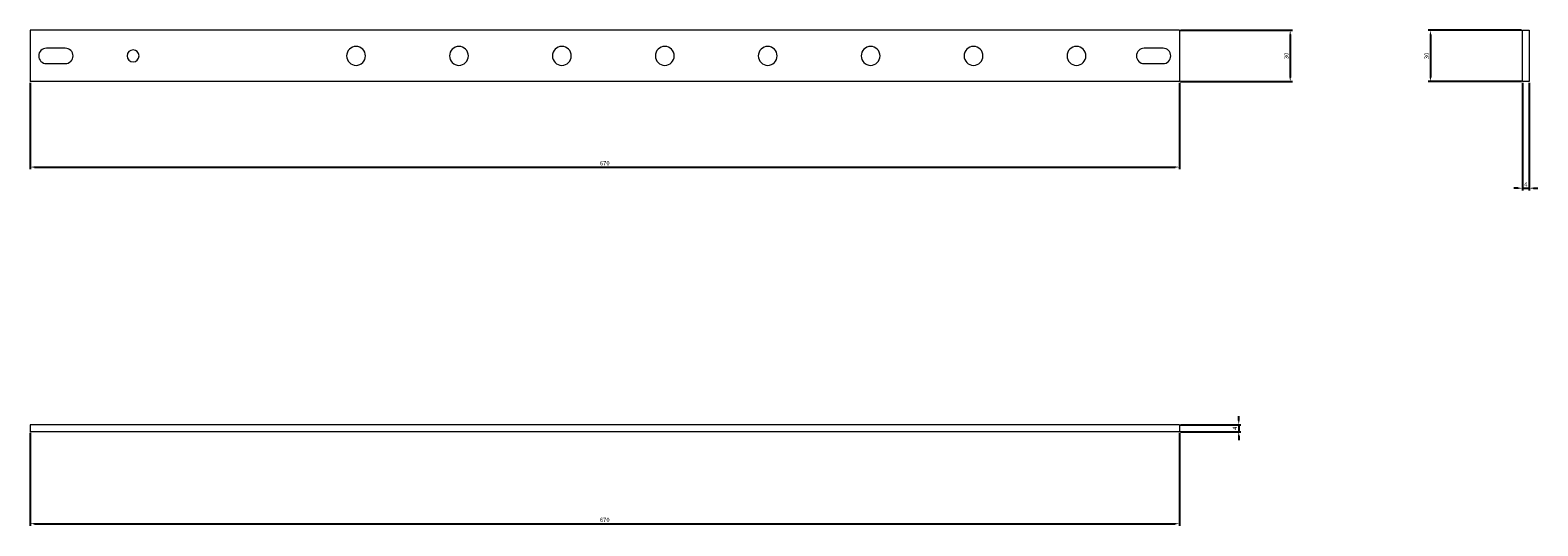
# Model space of a CAD drawing. Units: millimetres. Extents: x -370 to 509, y -274 to 15.
import ezdxf

# ---------------------------------------------------------------- set-up
doc = ezdxf.new("R2010")
doc.units = ezdxf.units.MM
doc.styles.get("Standard").update_dxf_attribs({"font": 'arial.ttf'})
doc.dimstyles.new('ISO-25', dxfattribs={"dimtxt": 2.5, "dimasz": 2.5, "dimexe": 1.25, "dimexo": 0.625, "dimtad": 1, "dimtxsty": 'Standard', "dimcen": 2.5, "dimadec": 0, "dimazin": 0, "dimtfac": 1, "dimtmove": 0, "dimatfit": 3, "dimfxl": 1, "dimarcsym": 0})

# ---------------------------------------------------------------- blocks, each defined once
blk = doc.blocks.new('A$C3D704EA9')
at = {"color": 0, "linetype": 'Continuous', "lineweight": 0, "extrusion": (0, 1, -2.22045e-16)}
for p, q in [((228.92, 74.28), (228.92, 44.28)), ((898.92, 74.28), (228.92, 74.28)), ((898.92, 74.28), (898.92, 44.28)), ((249.42, 63.78), (238.42, 63.78)), ((889.42, 63.78), (878.42, 63.78)), ((238.42, 54.78), (249.42, 54.78)), ((878.42, 54.78), (889.42, 54.78)), ((898.92, 44.28), (228.92, 44.28))]:
    blk.add_line(p, q, dxfattribs=at)
at = {"color": 0, "linetype": 'Continuous', "lineweight": 0}
for centre, radius, start, end in [((238.42, 59.28), 4.5, 90, 270), ((249.42, 59.28), 4.5, 0, 90), ((288.92, 59.28), 3.5, 0, 180), ((418.92, 59.28), 5.5, 0, 180), ((478.92, 59.28), 5.5, 0, 180), ((538.92, 59.28), 5.5, 360, 180), ((598.92, 59.28), 5.5, 360, 180), ((658.92, 59.28), 5.5, 360, 180), ((718.92, 59.28), 5.5, 360, 180), ((778.92, 59.28), 5.5, 0, 180), ((838.92, 59.28), 5.5, 0, 180), ((878.42, 59.28), 4.5, 90, 270), ((889.42, 59.28), 4.5, 0, 90), ((249.42, 59.28), 4.5, 270, 0), ((288.92, 59.28), 3.5, 180, 0), ((418.92, 59.28), 5.5, 180, 0), ((478.92, 59.28), 5.5, 180, 0), ((538.92, 59.28), 5.5, 180, 360), ((598.92, 59.28), 5.5, 180, 360), ((658.92, 59.28), 5.5, 180, 360), ((718.92, 59.28), 5.5, 180, 360), ((778.92, 59.28), 5.5, 180, 0), ((838.92, 59.28), 5.5, 180, 0), ((889.42, 59.28), 4.5, 270, 360)]:
    blk.add_arc(centre, radius, start, end, dxfattribs=at)
blk = doc.blocks.new('A$C000F4B6B')
at = {"color": 0, "linetype": 'Continuous', "lineweight": 0, "extrusion": (-2.22045e-16, 1, -2.22045e-16)}
for p, q in [((-72.28, -11), (-72.28, 19)), ((-72.28, 19), (-68.28, 19)), ((-68.28, 19), (-68.28, -11)), ((-68.28, -11), (-72.28, -11))]:
    blk.add_line(p, q, dxfattribs=at)
blk = doc.blocks.new('A$C04563A05')
at = {"color": 0, "linetype": 'Continuous', "lineweight": 0}
for p, q in [((-32.97, 534.39), (-702.97, 534.39)), ((-702.97, 534.39), (-702.97, 530.39)), ((-32.97, 530.39), (-702.97, 530.39)), ((-32.97, 534.39), (-32.97, 530.39))]:
    blk.add_line(p, q, dxfattribs=at)
blk = doc.blocks.new('*D4')
at = {"color": 0, "lineweight": -2, "transparency": 16777216}
for p, q in [((-369.92, -219.81), (-369.92, -274.03)), ((300.08, -219.81), (300.08, -274.03)), ((-367.42, -272.78), (297.58, -272.78))]:
    blk.add_line(p, q, dxfattribs=at)
at = {"color": 0, "transparency": 16777216}
for points in [[(-367.42, -272.36), (-367.42, -273.2), (-369.92, -272.78)], [(297.58, -272.36), (297.58, -273.2), (300.08, -272.78)]]:
    blk.add_solid(points, dxfattribs=at)
at = {"layer": 'Defpoints', "color": 0, "transparency": 16777216}
for p in [(-369.92, -219.18), (300.08, -219.18), (300.08, -272.78)]:
    blk.add_point(p, dxfattribs=at)
at = {"color": 0, "transparency": 16777216, "insert": (-34.92, -270.88), "char_height": 2.5, "attachment_point": 5}
blk.add_mtext('670', dxfattribs=at)
blk = doc.blocks.new('*D5')
at = {"color": 0, "lineweight": -2, "transparency": 16777216}
for p, q in [((334.7, -212.68), (334.7, -210.18)), ((300.71, -215.18), (335.95, -215.18)), ((300.71, -219.18), (335.95, -219.18)), ((334.7, -215.18), (334.7, -219.18)), ((334.7, -221.68), (334.7, -224.18))]:
    blk.add_line(p, q, dxfattribs=at)
at = {"color": 0, "transparency": 16777216}
for points in [[(334.28, -212.68), (335.11, -212.68), (334.7, -215.18)], [(334.28, -221.68), (335.11, -221.68), (334.7, -219.18)]]:
    blk.add_solid(points, dxfattribs=at)
at = {"layer": 'Defpoints', "color": 0, "transparency": 16777216}
for p in [(300.08, -215.18), (300.08, -219.18), (334.7, -219.18)]:
    blk.add_point(p, dxfattribs=at)
at = {"color": 0, "transparency": 16777216, "insert": (332.82, -217.18), "char_height": 2.5, "attachment_point": 5, "rotation": 90}
blk.add_mtext('4', dxfattribs=at)
blk = doc.blocks.new('*D6')
at = {"color": 0, "lineweight": -2, "transparency": 16777216}
for p, q in [((-369.92, -15.81), (-369.92, -66.21)), ((300.08, -15.81), (300.08, -66.21)), ((-367.42, -64.96), (297.58, -64.96))]:
    blk.add_line(p, q, dxfattribs=at)
at = {"color": 0, "transparency": 16777216}
for points in [[(-367.42, -64.54), (-367.42, -65.37), (-369.92, -64.96)], [(297.58, -64.54), (297.58, -65.37), (300.08, -64.96)]]:
    blk.add_solid(points, dxfattribs=at)
at = {"layer": 'Defpoints', "color": 0, "transparency": 16777216}
for p in [(-369.92, -15.18), (300.08, -15.18), (300.08, -64.96)]:
    blk.add_point(p, dxfattribs=at)
at = {"color": 0, "transparency": 16777216, "insert": (-34.92, -63.06), "char_height": 2.5, "attachment_point": 5}
blk.add_mtext('670', dxfattribs=at)
blk = doc.blocks.new('*D7')
at = {"color": 0, "lineweight": -2, "transparency": 16777216}
for p, q in [((300.71, 14.82), (365.95, 14.82)), ((364.7, 12.32), (364.7, -12.68)), ((300.71, -15.18), (365.95, -15.18))]:
    blk.add_line(p, q, dxfattribs=at)
at = {"color": 0, "transparency": 16777216}
for points in [[(364.29, 12.32), (365.12, 12.32), (364.7, 14.82)], [(364.29, -12.68), (365.12, -12.68), (364.7, -15.18)]]:
    blk.add_solid(points, dxfattribs=at)
at = {"layer": 'Defpoints', "color": 0, "transparency": 16777216}
for p in [(300.08, 14.82), (300.08, -15.18), (364.7, -15.18)]:
    blk.add_point(p, dxfattribs=at)
at = {"color": 0, "transparency": 16777216, "insert": (362.8, -0.18), "char_height": 2.5, "attachment_point": 5, "rotation": 90}
blk.add_mtext('30', dxfattribs=at)
blk = doc.blocks.new('*D8')
at = {"color": 0, "lineweight": -2, "transparency": 16777216}
for p, q in [((499.46, 14.82), (445.19, 14.82)), ((446.44, 12.32), (446.44, -12.68)), ((499.46, -15.18), (445.19, -15.18))]:
    blk.add_line(p, q, dxfattribs=at)
at = {"color": 0, "transparency": 16777216}
for points in [[(446.02, 12.32), (446.86, 12.32), (446.44, 14.82)], [(446.02, -12.68), (446.86, -12.68), (446.44, -15.18)]]:
    blk.add_solid(points, dxfattribs=at)
at = {"layer": 'Defpoints', "color": 0, "transparency": 16777216}
for p in [(500.08, 14.82), (446.44, -15.18), (500.08, -15.18)]:
    blk.add_point(p, dxfattribs=at)
at = {"color": 0, "transparency": 16777216, "insert": (444.54, -0.18), "char_height": 2.5, "attachment_point": 5, "rotation": 90}
blk.add_mtext('30', dxfattribs=at)
blk = doc.blocks.new('*D9')
at = {"color": 0, "lineweight": -2, "transparency": 16777216}
for p, q in [((500.08, -15.81), (500.08, -78.53)), ((504.08, -15.81), (504.08, -78.53)), ((497.58, -77.28), (495.08, -77.28)), ((500.08, -77.28), (504.08, -77.28)), ((506.58, -77.28), (509.08, -77.28))]:
    blk.add_line(p, q, dxfattribs=at)
at = {"color": 0, "transparency": 16777216}
for points in [[(497.58, -76.86), (497.58, -77.7), (500.08, -77.28)], [(506.58, -76.86), (506.58, -77.7), (504.08, -77.28)]]:
    blk.add_solid(points, dxfattribs=at)
at = {"layer": 'Defpoints', "color": 0, "transparency": 16777216}
for p in [(500.08, -15.18), (504.08, -15.18), (504.08, -77.28)]:
    blk.add_point(p, dxfattribs=at)
at = {"color": 0, "transparency": 16777216, "insert": (502.08, -75.41), "char_height": 2.5, "attachment_point": 5}
blk.add_mtext('4', dxfattribs=at)

msp = doc.modelspace()

# ---------------------------------------------------------------- block references
for name, p in [('A$C3D704EA9', (-598.843, -59.462)), ('A$C000F4B6B', (572.358, -4.183)), ('A$C04563A05', (333.051, -749.574))]:
    msp.add_blockref(name, p)

# ---------------------------------------------------------------- dimensions: what is measured, and where the dimension line sits
at = {"color": 8}
for base, p1, p2, picture, middle in [((364.705, -15.183), (300.082, 14.817), (300.082, -15.183), '*D7', (362.802, -0.183)), ((446.439, -15.183), (500.082, 14.817), (500.082, -15.183), '*D8', (444.537, -0.183)), ((334.695, -219.183), (300.082, -215.183), (300.082, -219.183), '*D5', (332.82, -217.183))]:
    dim = msp.add_linear_dim(base=base, p1=p1, p2=p2, angle=90, dimstyle='ISO-25', dxfattribs=at)
    dim.commit()
    dim.dimension.update_dxf_attribs({"geometry": picture, "text_midpoint": middle})
for base, p1, p2, picture, middle in [((300.082, -64.958), (-369.918, -15.183), (300.082, -15.183), '*D6', (-34.918, -63.056)), ((504.082, -77.28), (500.082, -15.183), (504.082, -15.183), '*D9', (502.082, -75.405)), ((300.082, -272.78), (-369.918, -219.183), (300.082, -219.183), '*D4', (-34.918, -270.879))]:
    dim = msp.add_linear_dim(base=base, p1=p1, p2=p2, dimstyle='ISO-25', dxfattribs=at)
    dim.commit()
    dim.dimension.update_dxf_attribs({"geometry": picture, "text_midpoint": middle})

doc.saveas('drawing.dxf')
